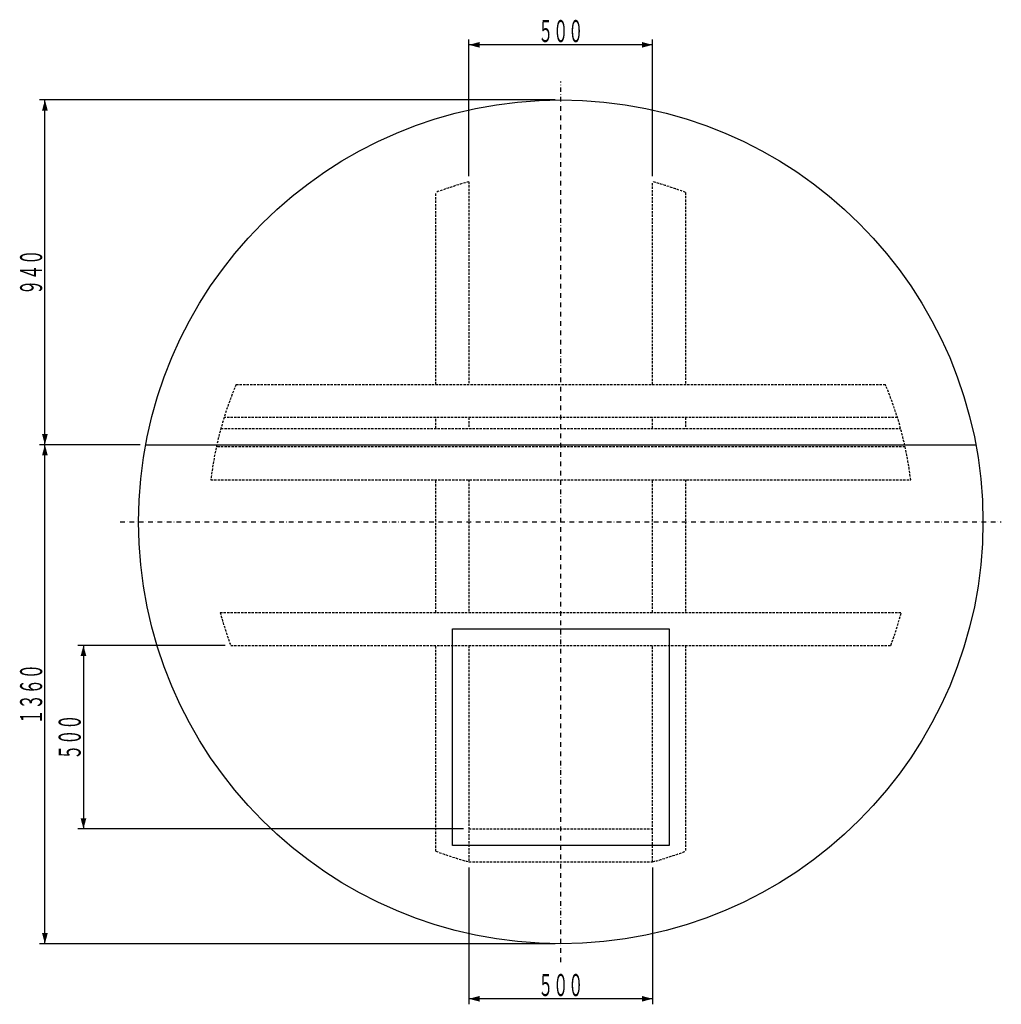
# Model space of a CAD drawing. Extents: x -6381 to -3708, y 3663 to 6346.
import ezdxf
from ezdxf.enums import TextEntityAlignment as Align

# ---------------------------------------------------------------- set-up
doc = ezdxf.new("R2010")
doc.units = 0
doc.header["$PDMODE"] = 65
doc.header["$PDSIZE"] = 0.2
doc.linetypes.add('DASHDOT', pattern=[25.4, 12.7, -6.35, 0, -6.35])
doc.linetypes.add('HIDDEN', pattern=[9.525, 6.35, -3.175])
doc.layers.get('DEFPOINTS').update_dxf_attribs({"linetype": 'CONTINUOUS'})
doc.layers.add('1', color=7, linetype='CONTINUOUS')
doc.styles.add('MDRAFSTD', font='TXT', dxfattribs={"bigfont": 'BIGFONT'})
doc.dimstyles.get("Standard").update_dxf_attribs({"dimscale": 15, "dimtxt": 4, "dimasz": 2, "dimexe": 1, "dimexo": 1, "dimgap": 1, "dimtad": 1, "dimcen": 0.09, "dimclrd": 2, "dimclre": 2, "dimclrt": 3, "dimazin": 3, "dimtfac": 1, "dimtofl": 0, "dimtmove": 0, "dimatfit": 3})

# ---------------------------------------------------------------- blocks, each defined once
blk = doc.blocks.new('*D0')
at = {"layer": '1', "color": 2, "linetype": 'BYBLOCK'}
for p, q in [((-5157.8, 5919.4), (-5157.8, 6292.5)), ((-4657.8, 5919.4), (-4657.8, 6292.5)), ((-4657.8, 6277.5), (-5157.8, 6277.5))]:
    blk.add_line(p, q, dxfattribs=at)
at = {"layer": '1', "color": 2, "linetype": 'CONTINUOUS'}
for points in [[(-5128.8, 6285.3), (-5128.8, 6269.8), (-5157.8, 6277.5)], [(-4686.8, 6269.8), (-4686.8, 6285.3), (-4657.8, 6277.5)]]:
    blk.add_solid(points, dxfattribs=at)
at = {"layer": 'DEFPOINTS', "color": 2, "linetype": 'BYBLOCK'}
for p in [(-4657.8, 6277.5), (-5157.8, 5904.4), (-4657.8, 5904.4)]:
    blk.add_point(p, dxfattribs=at)
at = {"layer": '1', "color": 3, "linetype": 'CONTINUOUS', "style": 'MDRAFSTD', "width": 0.613772}
blk.add_text('５００', height=60, dxfattribs=at).set_placement((-4969.3, 6285), (-4846.3, 6285), align=Align.FIT)
blk = doc.blocks.new('*D1')
at = {"layer": '1', "color": 2, "linetype": 'BYBLOCK'}
for p, q in [((-5157.8, 4035.6), (-5157.8, 3662.5)), ((-4657.8, 4035.6), (-4657.8, 3662.5)), ((-4657.8, 3677.5), (-5157.8, 3677.5))]:
    blk.add_line(p, q, dxfattribs=at)
at = {"layer": '1', "color": 2, "linetype": 'CONTINUOUS'}
for points in [[(-5128.8, 3685.3), (-5128.8, 3669.8), (-5157.8, 3677.5)], [(-4686.8, 3669.8), (-4686.8, 3685.3), (-4657.8, 3677.5)]]:
    blk.add_solid(points, dxfattribs=at)
at = {"layer": 'DEFPOINTS', "color": 2, "linetype": 'BYBLOCK'}
for p in [(-5157.8, 4050.6), (-4657.8, 4050.6), (-4657.8, 3677.5)]:
    blk.add_point(p, dxfattribs=at)
at = {"layer": '1', "color": 3, "linetype": 'CONTINUOUS', "style": 'MDRAFSTD', "width": 0.613772}
blk.add_text('５００', height=60, dxfattribs=at).set_placement((-4969.3, 3685), (-4846.3, 3685), align=Align.FIT)
blk = doc.blocks.new('*D2')
at = {"layer": '1', "color": 2, "linetype": 'BYBLOCK'}
for p, q in [((-5821.8, 4640.6), (-6222.8, 4640.6)), ((-6207.8, 4640.6), (-6207.8, 4140.6)), ((-5172.8, 4140.6), (-6222.8, 4140.6))]:
    blk.add_line(p, q, dxfattribs=at)
at = {"layer": '1', "color": 2, "linetype": 'CONTINUOUS'}
for points in [[(-6200, 4611.7), (-6215.6, 4611.7), (-6207.8, 4640.6)], [(-6215.6, 4169.6), (-6200, 4169.6), (-6207.8, 4140.6)]]:
    blk.add_solid(points, dxfattribs=at)
at = {"layer": 'DEFPOINTS', "color": 2, "linetype": 'BYBLOCK'}
for p in [(-6207.8, 4640.6), (-5806.8, 4640.6), (-5157.8, 4140.6)]:
    blk.add_point(p, dxfattribs=at)
at = {"layer": '1', "color": 3, "linetype": 'CONTINUOUS', "style": 'MDRAFSTD', "width": 0.613772}
blk.add_text('５００', height=60, rotation=90, dxfattribs=at).set_placement((-6215.3, 4329.1), (-6215.3, 4452.1), align=Align.FIT)
blk = doc.blocks.new('*D3')
at = {"layer": '1', "color": 2, "linetype": 'BYBLOCK'}
for p, q in [((-4922.8, 6127.5), (-6327.8, 6127.5)), ((-6312.8, 5187.5), (-6312.8, 6127.5)), ((-6053.5, 5187.5), (-6327.8, 5187.5))]:
    blk.add_line(p, q, dxfattribs=at)
at = {"layer": '1', "color": 2, "linetype": 'CONTINUOUS'}
for points in [[(-6305, 6098.5), (-6320.6, 6098.5), (-6312.8, 6127.5)], [(-6320.6, 5216.5), (-6305, 5216.5), (-6312.8, 5187.5)]]:
    blk.add_solid(points, dxfattribs=at)
at = {"layer": 'DEFPOINTS', "color": 2, "linetype": 'BYBLOCK'}
for p in [(-4907.8, 6127.5), (-6312.8, 5187.5), (-6038.5, 5187.5)]:
    blk.add_point(p, dxfattribs=at)
at = {"layer": '1', "color": 3, "linetype": 'CONTINUOUS', "style": 'MDRAFSTD', "width": 0.613772}
blk.add_text('９４０', height=60, rotation=90, dxfattribs=at).set_placement((-6320.3, 5596), (-6320.3, 5719), align=Align.FIT)
blk = doc.blocks.new('*D4')
at = {"layer": '1', "color": 2, "linetype": 'BYBLOCK'}
for p, q in [((-6312.8, 3827.5), (-6312.8, 5187.5)), ((-4922.8, 3827.5), (-6327.8, 3827.5))]:
    blk.add_line(p, q, dxfattribs=at)
at = {"layer": '1', "color": 2, "linetype": 'CONTINUOUS'}
for points in [[(-6305, 5158.5), (-6320.6, 5158.5), (-6312.8, 5187.5)], [(-6320.6, 3856.5), (-6305, 3856.5), (-6312.8, 3827.5)]]:
    blk.add_solid(points, dxfattribs=at)
at = {"layer": 'DEFPOINTS', "color": 2, "linetype": 'BYBLOCK'}
for p in [(-6038.5, 5187.5), (-6312.8, 3827.5), (-4907.8, 3827.5)]:
    blk.add_point(p, dxfattribs=at)
at = {"layer": '1', "color": 3, "linetype": 'CONTINUOUS', "style": 'MDRAFSTD', "width": 0.609756}
blk.add_text('１３６０', height=60, rotation=90, dxfattribs=at).set_placement((-6320.3, 4425), (-6320.3, 4590), align=Align.FIT)

msp = doc.modelspace()

# ---------------------------------------------------------------- linework, layer by layer
at = {"layer": '1', "color": 2, "linetype": 'DASHDOT'}
for p, q in [((-4907.808, 3777.515), (-4907.808, 6177.515)), ((-6107.808, 4977.515), (-3707.808, 4977.515))]:
    msp.add_line(p, q, dxfattribs=at)
at = {"layer": '1', "color": 2, "linetype": 'HIDDEN'}
for p, q in [((-5157.808, 5904.392), (-5157.808, 5351.515)), ((-4657.808, 5351.515), (-4657.808, 5904.392)), ((-5247.808, 5351.515), (-5247.808, 5875.291)), ((-4567.808, 5875.291), (-4567.808, 5351.515)), ((-5791.96, 5351.515), (-4023.657, 5351.515)), ((-3990.778, 5261.515), (-5824.838, 5261.515)), ((-5247.808, 5231.515), (-5247.808, 5261.515)), ((-5157.808, 5261.515), (-5157.808, 5231.515)), ((-4657.808, 5231.515), (-4657.808, 5261.515)), ((-4567.808, 5261.515), (-4567.808, 5231.515)), ((-5833.596, 5231.515), (-3982.02, 5231.515)), ((-3969.734, 5181.515), (-5845.883, 5181.515)), ((-5861.015, 5091.515), (-3954.601, 5091.515)), ((-5247.808, 4730.639), (-5247.808, 5091.515)), ((-5157.808, 5091.515), (-5157.808, 4730.639)), ((-4657.808, 4730.639), (-4657.808, 5091.515)), ((-4567.808, 5091.515), (-4567.808, 4730.639)), ((-5835.521, 4730.639), (-3980.095, 4730.639)), ((-5806.76, 4640.639), (-4008.856, 4640.639)), ((-5247.808, 4079.74), (-5247.808, 4640.639)), ((-5157.808, 4640.639), (-5157.808, 4050.639)), ((-4657.808, 4050.639), (-4657.808, 4640.639)), ((-4567.808, 4640.639), (-4567.808, 4079.74)), ((-5157.808, 4140.639), (-4657.808, 4140.639)), ((-5157.808, 4050.639), (-4657.808, 4050.639))]:
    msp.add_line(p, q, dxfattribs=at)
at = {"layer": '1', "color": 7, "linetype": 'CONTINUOUS'}
for p, q in [((-6038.472, 5187.515), (-3777.145, 5187.515)), ((-5202.808, 4685.639), (-4612.808, 4685.639)), ((-5202.808, 4095.639), (-5202.808, 4685.639)), ((-4612.808, 4685.639), (-4612.808, 4095.639)), ((-4612.808, 4095.639), (-5202.808, 4095.639))]:
    msp.add_line(p, q, dxfattribs=at)
msp.add_circle((-4907.808, 4977.515), 1150, dxfattribs=at)
at = {"layer": '1', "color": 2, "linetype": 'HIDDEN'}
for start, end in [(105.094787, 110.74238), (69.25762, 74.905213), (157.071424, 173.180033), (6.819967, 22.928576), (194.901791, 200.543168), (339.456832, 345.098209), (249.25762, 254.905213), (285.094787, 290.74238)]:
    msp.add_arc((-4907.808, 4977.515), 960, start, end, dxfattribs=at)

# ---------------------------------------------------------------- dimensions: what is measured, and where the dimension line sits
at = {"layer": '1', "color": 2, "linetype": 'CONTINUOUS'}
for base, p1, p2, picture, middle in [((-4657.808, 6277.515), (-5157.808, 5904.392), (-4657.808, 5904.392), '*D0', (-4907.808, 6322.515)), ((-4657.808, 3677.515), (-5157.808, 4050.639), (-4657.808, 4050.639), '*D1', (-4907.808, 3722.515))]:
    dim = msp.add_linear_dim(base=base, p1=p1, p2=p2, text='５００', dimstyle='STANDARD', dxfattribs=at)
    dim.commit()
    dim.dimension.update_dxf_attribs({"geometry": picture, "text_midpoint": middle})
for base, p1, p2, text, picture, middle in [((-6312.808, 5187.515), (-4907.808, 6127.515), (-6038.472, 5187.515), '９４０', '*D3', (-6357.808, 5657.515)), ((-6312.808, 3827.515), (-6038.472, 5187.515), (-4907.808, 3827.515), '１３６０', '*D4', (-6357.808, 4507.515)), ((-6207.808, 4640.639), (-5157.808, 4140.639), (-5806.76, 4640.639), '５００', '*D2', (-6252.808, 4390.639))]:
    dim = msp.add_linear_dim(base=base, p1=p1, p2=p2, angle=90, text=text, dimstyle='STANDARD', dxfattribs=at)
    dim.commit()
    dim.dimension.update_dxf_attribs({"geometry": picture, "text_midpoint": middle})

doc.saveas('drawing.dxf')
